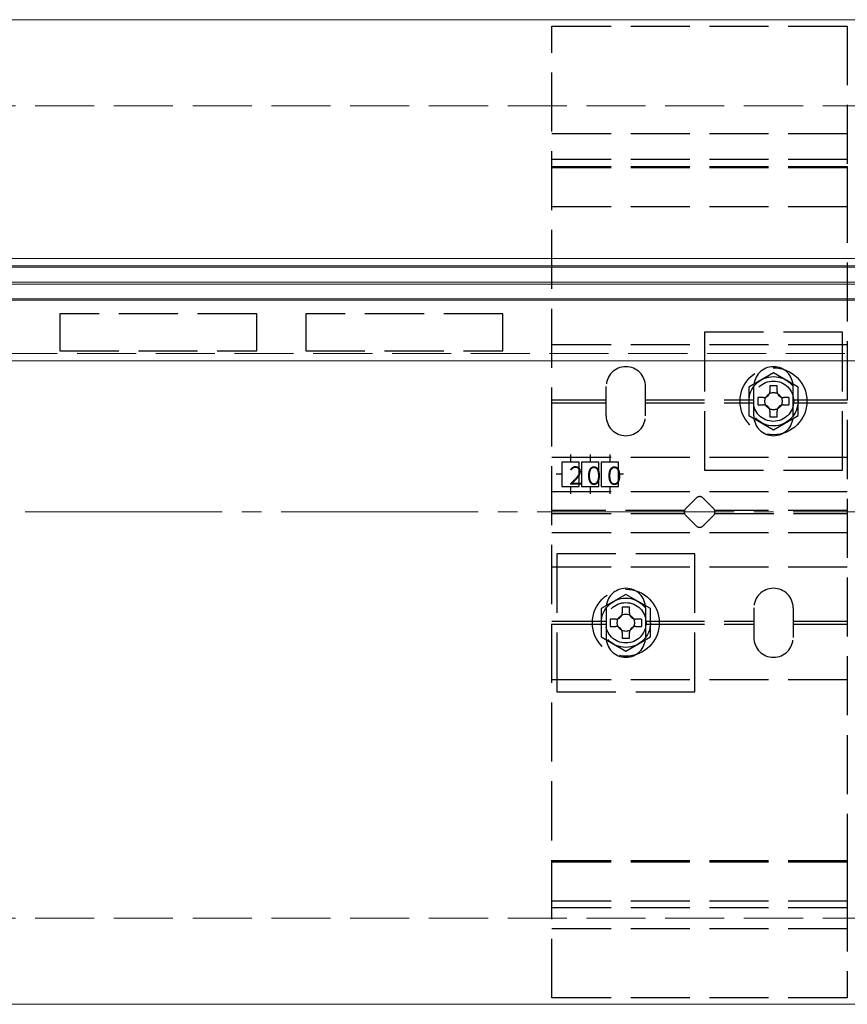
# Model space of a CAD drawing. Extents: x 175 to 1933, y 210 to 2812.
# Drawn here: x 1408 to 1576, y 1654 to 1854 of the extents above; entities that cross this region are included whole.
import ezdxf

# ---------------------------------------------------------------- set-up
doc = ezdxf.new("R2010")
doc.units = 0
doc.linetypes.add('YCENTER_1', pattern=[13, 10, -1, 1, -1])
doc.linetypes.add('YHIDDEN_1', pattern=[4, 3, -1])
for name, color, linetype, lineweight in [('YKK_12', 2, 'CONTINUOUS', 13), ('YKK_13', 4, 'CONTINUOUS', 30), ('YSS_K', 3, 'CONTINUOUS', 13)]:
    doc.layers.add(name, color=color, linetype=linetype, lineweight=lineweight)
doc.styles.add('text-s', font='txt')

msp = doc.modelspace()

# ---------------------------------------------------------------- linework, layer by layer
at = {"layer": 'YKK_12'}
for p, q in [((1731.03, 1854.14), (861.03, 1854.14)), ((1719.53, 1805.64), (1299.53, 1805.64)), ((1719.53, 1804.14), (1299.53, 1804.14)), ((1303.03, 1803.84), (1716.03, 1803.84)), ((1303.03, 1800.84), (1716.03, 1800.84)), ((1303.03, 1800.44), (1716.03, 1800.44)), ((1719.53, 1797.14), (1299.53, 1797.14)), ((1303.03, 1797.44), (1716.03, 1797.44)), ((1719.53, 1784.84), (1299.53, 1784.84)), ((1731.03, 1654.14), (861.03, 1654.14))]:
    msp.add_line(p, q, dxfattribs=at)
at = {"layer": 'YKK_12', "linetype": 'YHIDDEN_1', "ltscale": 4}
msp.add_line((1719.53, 1786.34), (1299.53, 1786.34), dxfattribs=at)
at = {"layer": 'YKK_13', "linetype": 'YHIDDEN_1', "ltscale": 4}
for p, q in [((1516.03, 1655.44), (1516.03, 1852.84)), ((1516.03, 1852.84), (1576.03, 1852.84)), ((1576.03, 1852.84), (1576.03, 1655.44)), ((1516.03, 1831.04), (1576.03, 1831.04)), ((1516.03, 1825.84), (1576.03, 1825.84)), ((1516.03, 1824.31), (1576.03, 1824.31)), ((1516.03, 1816.15), (1516.03, 1824.31)), ((1516.03, 1824.13), (1576.03, 1824.13)), ((1576.03, 1824.31), (1576.03, 1816.15)), ((1576.03, 1816.15), (1516.03, 1816.15)), ((1456.03, 1794.39), (1416.03, 1794.39)), ((1416.03, 1794.39), (1416.03, 1786.89)), ((1456.03, 1786.89), (1456.03, 1794.39)), ((1506.03, 1794.39), (1466.03, 1794.39)), ((1466.03, 1794.39), (1466.03, 1786.89)), ((1506.03, 1786.89), (1506.03, 1794.39)), ((1547.03, 1790.64), (1547.03, 1762.64)), ((1575.03, 1790.64), (1547.03, 1790.64)), ((1575.03, 1762.64), (1575.03, 1790.64)), ((1516.03, 1788.14), (1576.03, 1788.14)), ((1416.03, 1786.89), (1456.03, 1786.89)), ((1466.03, 1786.89), (1506.03, 1786.89)), ((1561.03, 1782.41), (1556.03, 1779.52)), ((1566.03, 1779.52), (1561.03, 1782.41)), ((1527.03, 1773.64), (1527.03, 1779.64)), ((1535.03, 1773.64), (1535.03, 1779.64)), ((1556.03, 1779.52), (1556.03, 1773.75)), ((1557.03, 1773.64), (1557.03, 1779.64)), ((1561.78, 1779.79), (1560.28, 1779.79)), ((1560.28, 1779.79), (1560.28, 1778.64)), ((1561.78, 1778.64), (1561.78, 1779.79)), ((1565.03, 1773.64), (1565.03, 1779.64)), ((1566.03, 1773.75), (1566.03, 1779.52)), ((1516.03, 1776.94), (1527.03, 1776.94)), ((1516.03, 1776.34), (1527.03, 1776.34)), ((1535.03, 1776.94), (1557.03, 1776.94)), ((1535.03, 1776.34), (1557.03, 1776.34)), ((1557.88, 1777.39), (1557.88, 1775.89)), ((1559.03, 1777.39), (1557.88, 1777.39)), ((1564.18, 1777.39), (1563.03, 1777.39)), ((1564.18, 1777.39), (1564.18, 1775.89)), ((1565.03, 1776.94), (1576.03, 1776.94)), ((1565.03, 1776.34), (1576.03, 1776.34)), ((1557.88, 1775.89), (1559.03, 1775.89)), ((1560.28, 1774.64), (1560.28, 1773.49)), ((1561.78, 1773.49), (1561.78, 1774.64)), ((1563.03, 1775.89), (1564.18, 1775.89)), ((1556.03, 1773.75), (1561.03, 1770.86)), ((1560.28, 1773.49), (1561.78, 1773.49)), ((1561.03, 1770.86), (1566.03, 1773.75)), ((1516.03, 1765.29), (1576.03, 1765.29)), ((1521.53, 1764.29), (1518.03, 1764.29)), ((1518.03, 1764.29), (1518.03, 1759.29)), ((1519.78, 1765.85), (1519.78, 1764.29)), ((1521.53, 1759.29), (1521.53, 1764.29)), ((1525.53, 1764.29), (1522.03, 1764.29)), ((1522.03, 1764.29), (1522.03, 1759.29)), ((1523.78, 1765.85), (1523.78, 1764.29)), ((1525.53, 1759.29), (1525.53, 1764.29)), ((1529.53, 1764.29), (1526.03, 1764.29)), ((1526.03, 1764.29), (1526.03, 1759.29)), ((1527.78, 1765.85), (1527.78, 1764.29)), ((1529.53, 1759.29), (1529.53, 1764.29)), ((1547.03, 1762.64), (1575.03, 1762.64)), ((1518.03, 1761.79), (1516.86, 1761.79)), ((1530.56, 1761.79), (1529.53, 1761.79)), ((1516.03, 1758.29), (1576.03, 1758.29)), ((1518.03, 1759.29), (1521.53, 1759.29)), ((1519.78, 1759.29), (1519.78, 1757.81)), ((1522.03, 1759.29), (1525.53, 1759.29)), ((1523.78, 1759.29), (1523.78, 1757.81)), ((1526.03, 1759.29), (1529.53, 1759.29)), ((1527.78, 1759.29), (1527.78, 1757.81)), ((1543.2, 1754.85), (1545.32, 1756.97)), ((1546.73, 1756.97), (1548.86, 1754.85)), ((1542.95, 1754.44), (1516.03, 1754.44)), ((1576.03, 1754.44), (1549.1, 1754.44)), ((1516.03, 1753.84), (1542.95, 1753.84)), ((1545.32, 1751.31), (1543.2, 1753.43)), ((1548.86, 1753.43), (1546.73, 1751.31)), ((1549.1, 1753.84), (1576.03, 1753.84)), ((1516.03, 1749.99), (1576.03, 1749.99)), ((1517.03, 1745.64), (1517.03, 1717.64)), ((1545.03, 1745.64), (1517.03, 1745.64)), ((1545.03, 1717.64), (1545.03, 1745.64)), ((1516.03, 1742.99), (1576.03, 1742.99)), ((1531.03, 1737.41), (1526.03, 1734.52)), ((1536.03, 1734.52), (1531.03, 1737.41)), ((1526.03, 1734.52), (1526.03, 1728.75)), ((1527.03, 1734.64), (1527.03, 1728.64)), ((1531.78, 1734.79), (1530.28, 1734.79)), ((1530.28, 1734.79), (1530.28, 1733.64)), ((1531.78, 1733.64), (1531.78, 1734.79)), ((1535.03, 1734.64), (1535.03, 1728.64)), ((1536.03, 1728.75), (1536.03, 1734.52)), ((1557.03, 1734.64), (1557.03, 1728.64)), ((1565.03, 1734.64), (1565.03, 1728.64)), ((1527.88, 1732.39), (1527.88, 1730.89)), ((1529.03, 1732.39), (1527.88, 1732.39)), ((1534.18, 1732.39), (1533.03, 1732.39)), ((1534.18, 1732.39), (1534.18, 1730.89)), ((1516.03, 1731.94), (1527.03, 1731.94)), ((1516.03, 1731.34), (1527.03, 1731.34)), ((1527.88, 1730.89), (1529.03, 1730.89)), ((1533.03, 1730.89), (1534.18, 1730.89)), ((1535.03, 1731.94), (1557.03, 1731.94)), ((1535.03, 1731.34), (1557.03, 1731.34)), ((1565.03, 1731.94), (1576.03, 1731.94)), ((1565.03, 1731.34), (1576.03, 1731.34)), ((1526.03, 1728.75), (1531.03, 1725.86)), ((1530.28, 1729.64), (1530.28, 1728.49)), ((1530.28, 1728.49), (1531.78, 1728.49)), ((1531.03, 1725.86), (1536.03, 1728.75)), ((1531.78, 1728.49), (1531.78, 1729.64)), ((1516.03, 1720.14), (1576.03, 1720.14)), ((1517.03, 1717.64), (1545.03, 1717.64)), ((1516.03, 1675.12), (1516.03, 1683.34)), ((1516.03, 1683.34), (1576.03, 1683.34)), ((1516.03, 1683.09), (1576.03, 1683.09)), ((1576.03, 1683.34), (1576.03, 1675.12)), ((1576.03, 1675.12), (1516.03, 1675.12)), ((1516.03, 1673.81), (1576.03, 1673.81)), ((1516.03, 1669.54), (1576.03, 1669.54)), ((1576.03, 1655.44), (1516.03, 1655.44))]:
    msp.add_line(p, q, dxfattribs=at)
for centre, radius in [((1561.03, 1776.64), 6.8), ((1561.03, 1776.64), 5), ((1561.03, 1776.64), 4.1), ((1561.03, 1776.64), 1.75), ((1531.03, 1731.64), 6.8), ((1531.03, 1731.64), 5), ((1531.03, 1731.64), 4.1), ((1531.03, 1731.64), 1.75)]:
    msp.add_circle(centre, radius, dxfattribs=at)
for centre, radius, start, end in [((1531.03, 1779.64), 4, 0, 180), ((1561.03, 1779.64), 4, 0, 180), ((1559.03, 1778.64), 1.25, 270, 0), ((1563.03, 1778.64), 1.25, 180, 270), ((1559.03, 1774.64), 1.25, 0, 90), ((1563.03, 1774.64), 1.25, 90, 180), ((1531.03, 1773.64), 4, 180, 0), ((1561.03, 1773.64), 4, 180, 0), ((1546.03, 1756.26), 1, 45, 135), ((1543.91, 1754.14), 1, 135, 225), ((1548.15, 1754.14), 1, 315, 45), ((1546.03, 1752.02), 1, 225, 315), ((1531.03, 1734.64), 4, 0, 180), ((1561.03, 1734.64), 4, 0, 180), ((1529.03, 1733.64), 1.25, 270, 0), ((1533.03, 1733.64), 1.25, 180, 270), ((1529.03, 1729.64), 1.25, 0, 90), ((1533.03, 1729.64), 1.25, 90, 180), ((1531.03, 1728.64), 4, 180, 0), ((1561.03, 1728.64), 4, 180, 0)]:
    msp.add_arc(centre, radius, start, end, dxfattribs=at)
at = {"layer": 'YSS_K', "linetype": 'YHIDDEN_1', "ltscale": 4}
for p, q in [((851.03, 1836.64), (1746.03, 1836.64)), ((851.03, 1671.64), (1746.03, 1671.64))]:
    msp.add_line(p, q, dxfattribs=at)
at = {"layer": 'YSS_K', "linetype": 'YCENTER_1', "ltscale": 4}
msp.add_line((681.03, 1754.14), (1861.03, 1754.14), dxfattribs=at)

# ---------------------------------------------------------------- texts
at = {"layer": 'YKK_13', "style": 'text-s', "width": 0.892495}
for s, p in [('２', (1518.62, 1759.71)), ('０', (1522.31, 1759.67)), ('０', (1526.45, 1759.65))]:
    msp.add_text(s, height=3.7, rotation=0, dxfattribs=at).set_placement(p)

doc.saveas('drawing.dxf')
